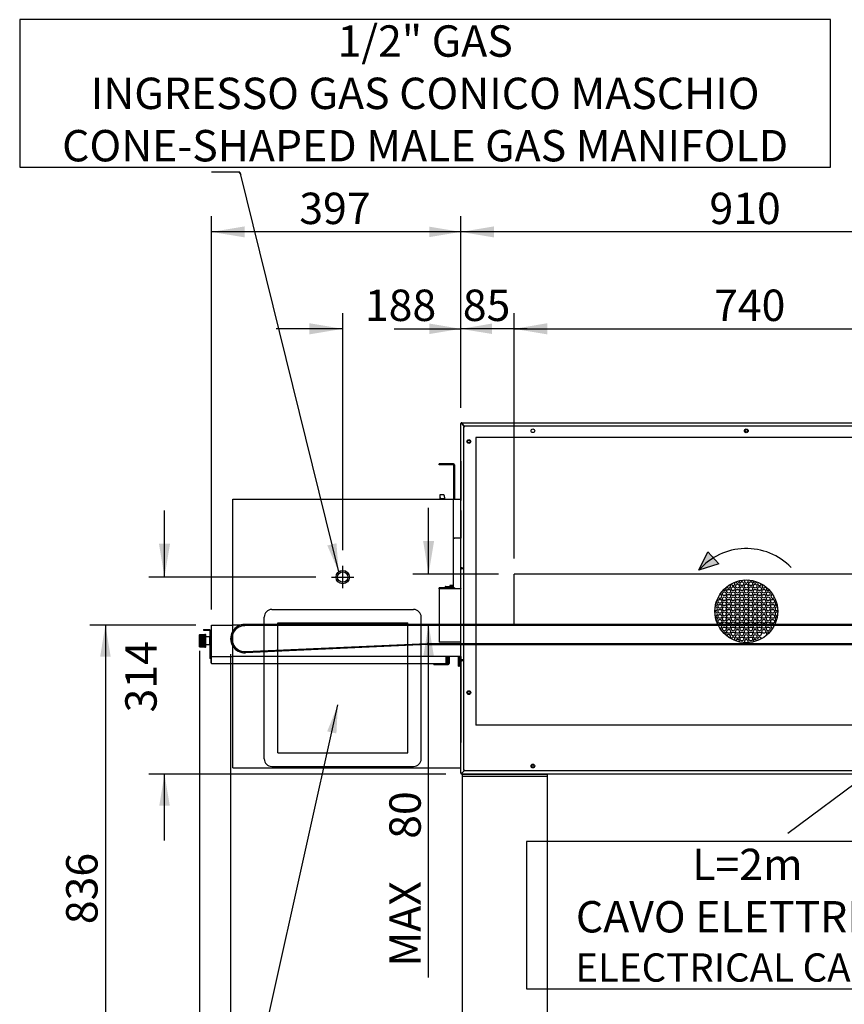
# Model space of a CAD drawing. Units: millimetres. Extents: x -4584 to 4455, y -2001 to 2584.
# Drawn here: x -2633 to -1319, y -1089 to 479 of the extents above; entities that cross this region are included whole.
import ezdxf
from ezdxf.enums import TextEntityAlignment as Align
from ezdxf.lldxf.tags import DXFTag

# ---------------------------------------------------------------- set-up
doc = ezdxf.new("R2010")
doc.units = ezdxf.units.MM
for name, color, linetype in [('08_LINEE_NASCOSTE', 7, 'Continuous'), ('50252760', 7, 'Continuous'), ('50252890', 7, 'Continuous'), ('50252900', 7, 'Continuous'), ('50253050', 7, 'Continuous'), ('50253990', 7, 'Continuous'), ('50254010', 7, 'Continuous'), ('50254530', 7, 'Continuous'), ('50254810', 7, 'Continuous'), ('50255330', 7, 'Continuous'), ('50255540', 7, 'Continuous'), ('50255550', 7, 'Continuous'), ('50642720', 7, 'Continuous'), ('72062920', 7, 'Continuous'), ('72500030', 7, 'Continuous'), ('72701760', 7, 'Continuous'), ('73600930', 7, 'Continuous'), ('73600940', 7, 'Continuous'), ('73801340', 7, 'Continuous')]:
    doc.layers.add(name, color=color, linetype=linetype)
doc.styles.add('SEACAD_Arial', font='arial.ttf')
tags = doc.linetypes.add('HIDDEN2', pattern=[4.7625, 3.175, -1.5875]).pattern_tags.tags
tags[6:7] = [DXFTag(74, 4), DXFTag(75, 0), DXFTag(340, '0'), DXFTag(46, 0.0), DXFTag(50, 0.0), DXFTag(44, 0.0), DXFTag(45, 0.0)]
tags[4:5] = [DXFTag(74, 4), DXFTag(75, 0), DXFTag(340, '0'), DXFTag(46, 0.0), DXFTag(50, 0.0), DXFTag(44, 0.0), DXFTag(45, 0.0)]
doc.dimstyles.new('ALE', dxfattribs={"dimtxt": 50, "dimasz": 52.941176, "dimexe": 25, "dimexo": 25, "dimgap": 5, "dimtad": 1, "dimdec": 0, "dimzin": 12, "dimdsep": 46, "dimtxsty": 'SEACAD_Arial', "dimblk1": '_SE_FILLED', "dimblk2": '_SE_FILLED', "dimsah": 1, "dimcen": 25, "dimadec": 0, "dimazin": 0, "dimtfac": 1, "dimtofl": 0, "dimtmove": 0, "dimatfit": 3, "dimfxl": 1, "dimtolj": 1, "dimtzin": 12, "dimarcsym": 0})
pattern_1 = [(0, (0, 0), (0, 0.3), [0.21818182, -0.08181818]), (90, (0, 0), (-0.3, 0), [0.21818182, -0.08181818])]

# ---------------------------------------------------------------- blocks, each defined once
blk = doc.blocks.new('SEANNOT_GROUP')
at = {"layer": '50252760', "linetype": 'Continuous'}
blk.add_hatch(color=7, dxfattribs=at).paths.add_polyline_path([(-2143, -358.5), (-2124.9, -400.4), (-2128.4, -354.9)])
at = {"layer": '50252760', "color": 7, "linetype": 'Continuous'}
blk.add_line((-2282.3, 236.4), (-2327.3, 236.4), dxfattribs=at)
blk.add_lwpolyline([(-2282.3, 236.4), (-2124.9, -400.4)], dxfattribs=at)
blk = doc.blocks.new('SEANNOT_GROUP1')
at = {"linetype": 'Continuous'}
blk.add_hatch(color=7, dxfattribs=at).paths.add_polyline_path([(-2128.5, -658), (-2126.1, -612.4), (-2143.2, -654.7)])
at = {"color": 7, "linetype": 'Continuous'}
blk.add_lwpolyline([(-2398.5, -1823.5), (-2394.7, -1817.9), (-2126.1, -612.4)], dxfattribs=at)
blk = doc.blocks.new('DMBLK642')
at = {"linetype": 'Continuous'}
for points in [[(-1877.5, 149.8), (-1930.4, 141), (-1877.5, 132.2)], [(-1070.4, 149.3), (-1070.4, 132.7), (-1020.4, 141)]]:
    blk.add_hatch(color=7, dxfattribs=at).paths.add_polyline_path(points)
at = {"color": 7, "linetype": 'Continuous'}
for p, q in [((-1930.4, -139.4), (-1930.4, 166)), ((-1020.4, -139.4), (-1020.4, 166)), ((-1020.4, 141), (-1930.4, 141))]:
    blk.add_line(p, q, dxfattribs=at)
at = {"color": 7, "linetype": 'Continuous', "style": 'SEACAD_Arial'}
blk.add_text('910', height=50, dxfattribs=at).set_placement((-1534.1, 203.5), align=Align.TOP_LEFT)
blk = doc.blocks.new('_SE_FILLED')
at = {"color": 0}
blk.add_line((0, 0), (-1, 0), dxfattribs=at)
blk.add_solid([(0, 0), (-1, -0.1665), (-1, 0.1665), (0, 0)], dxfattribs=at)
blk = doc.blocks.new('DMBLK643')
at = {"linetype": 'Continuous'}
for points in [[(-2274.5, 149.8), (-2327.4, 141), (-2274.5, 132.2)], [(-1980.4, 149.3), (-1980.4, 132.7), (-1930.4, 141)]]:
    blk.add_hatch(color=7, dxfattribs=at).paths.add_polyline_path(points)
at = {"color": 7, "linetype": 'Continuous'}
for p, q in [((-2327.4, -460.4), (-2327.4, 166)), ((-1930.4, -139.4), (-1930.4, 166)), ((-1930.4, 141), (-2327.4, 141))]:
    blk.add_line(p, q, dxfattribs=at)
at = {"color": 7, "linetype": 'Continuous', "style": 'SEACAD_Arial'}
blk.add_text('397', height=50, dxfattribs=at).set_placement((-2187.6, 203.5), align=Align.TOP_LEFT)
blk = doc.blocks.new('DMBLK644')
at = {"linetype": 'Continuous'}
for points in [[(-2504.9, -535.4), (-2488.2, -535.4), (-2496.6, -485.4)], [(-2505.4, -1267.9), (-2496.6, -1320.9), (-2487.7, -1267.9)]]:
    blk.add_hatch(color=7, dxfattribs=at).paths.add_polyline_path(points)
at = {"color": 7, "linetype": 'Continuous'}
for p, q in [((-2352.4, -485.4), (-2521.6, -485.4)), ((-2496.6, -485.4), (-2496.6, -1320.9)), ((-1939.9, -1320.9), (-2521.6, -1320.9))]:
    blk.add_line(p, q, dxfattribs=at)
at = {"color": 7, "linetype": 'Continuous', "style": 'SEACAD_Arial'}
blk.add_text('836', height=50, rotation=90, dxfattribs=at).set_placement((-2559.1, -961.8), align=Align.TOP_LEFT)
blk = doc.blocks.new('DMBLK645')
at = {"linetype": 'Continuous'}
for points in [[(-2296.9, -1742.9), (-2296.9, -1726.2), (-2346.9, -1734.5)], [(-625.8, -1743.4), (-572.8, -1734.5), (-625.8, -1725.7)]]:
    blk.add_hatch(color=7, dxfattribs=at).paths.add_polyline_path(points)
at = {"color": 7, "linetype": 'Continuous'}
for p, q in [((-2346.9, -526.6), (-2346.9, -1759.5)), ((-572.8, -620.1), (-572.8, -1759.5)), ((-2346.9, -1734.5), (-572.8, -1734.5))]:
    blk.add_line(p, q, dxfattribs=at)
at = {"color": 7, "linetype": 'Continuous', "style": 'SEACAD_Arial'}
for s, p in [('1770  (STAZIONAMENTO PRODOTTO +500)', (-2160.8, -1672)), ('          (PRODUCT STAND + 500)', (-2195.8, -1747))]:
    blk.add_text(s, height=50, dxfattribs=at).set_placement(p, align=Align.TOP_LEFT)
blk = doc.blocks.new('DMBLK661')
at = {"linetype": 'Continuous'}
for points in [[(-1980.4, -5), (-1980.4, -21.7), (-1930.4, -13.4)], [(-1792.5, -4.5), (-1845.4, -13.4), (-1792.5, -22.2)]]:
    blk.add_hatch(color=7, dxfattribs=at).paths.add_polyline_path(points)
at = {"color": 7, "linetype": 'Continuous'}
for p, q in [((-1930.4, -139.4), (-1930.4, 11.6)), ((-1845.4, -379.2), (-1845.4, 11.6)), ((-2036.3, -13.4), (-1930.4, -13.4)), ((-1845.4, -13.4), (-1739.6, -13.4))]:
    blk.add_line(p, q, dxfattribs=at)
at = {"color": 7, "linetype": 'Continuous', "style": 'SEACAD_Arial'}
blk.add_text('85', height=50, dxfattribs=at).set_placement((-1927.1, 49.1), align=Align.TOP_LEFT)
blk = doc.blocks.new('DMBLK662')
at = {"linetype": 'Continuous'}
for points in [[(-1795.4, -5), (-1845.4, -13.4), (-1795.4, -21.7)], [(-1158.4, -4.5), (-1158.4, -22.2), (-1105.4, -13.4)]]:
    blk.add_hatch(color=7, dxfattribs=at).paths.add_polyline_path(points)
at = {"color": 7, "linetype": 'Continuous'}
for p, q in [((-1845.4, -379.2), (-1845.4, 11.6)), ((-1105.4, -379.2), (-1105.4, 11.6)), ((-1845.4, -13.4), (-1105.4, -13.4))]:
    blk.add_line(p, q, dxfattribs=at)
at = {"color": 7, "linetype": 'Continuous', "style": 'SEACAD_Arial'}
blk.add_text('740', height=50, dxfattribs=at).set_placement((-1526.7, 49.1), align=Align.TOP_LEFT)
blk = doc.blocks.new('DMBLK666')
at = {"linetype": 'Continuous'}
for points in [[(-1990.4, -351.3), (-1981.6, -404.2), (-1972.8, -351.3)], [(-1989.9, -534.2), (-1973.2, -534.2), (-1981.6, -484.2)]]:
    blk.add_hatch(color=7, dxfattribs=at).paths.add_polyline_path(points)
at = {"color": 7, "linetype": 'Continuous'}
for p, q in [((-1981.6, -404.2), (-1981.6, -298.3)), ((-1870.4, -404.2), (-2006.6, -404.2)), ((-1981.6, -1046.8), (-1981.6, -484.2))]:
    blk.add_line(p, q, dxfattribs=at)
at = {"color": 7, "linetype": 'Continuous', "style": 'SEACAD_Arial'}
for s, p in [('80', (-2044.1, -825.8)), ('MAX ', (-2044.1, -1029.3))]:
    blk.add_text(s, height=50, rotation=90, dxfattribs=at).set_placement(p, align=Align.TOP_LEFT)
blk = doc.blocks.new('DMBLK669')
at = {"linetype": 'Continuous'}
for points in [[(-2247.1, -1595), (-2247.1, -1578.4), (-2297.1, -1586.7)], [(-694.9, -1595.5), (-641.9, -1586.7), (-694.9, -1577.9)]]:
    blk.add_hatch(color=7, dxfattribs=at).paths.add_polyline_path(points)
at = {"color": 7, "linetype": 'Continuous'}
for p, q in [((-2297.1, -531.9), (-2297.1, -1611.7)), ((-641.9, -533.9), (-641.9, -1611.7)), ((-2297.1, -1586.7), (-641.9, -1586.7))]:
    blk.add_line(p, q, dxfattribs=at)
at = {"color": 7, "linetype": 'Continuous', "style": 'SEACAD_Arial'}
blk.add_text('1655', height=50, dxfattribs=at).set_placement((-1547.8, -1524.2), align=Align.TOP_LEFT)
blk = doc.blocks.new('DMBLK682')
at = {"layer": '50252760', "linetype": 'Continuous'}
for points in [[(-2411.2, -355.9), (-2402.4, -408.9), (-2393.6, -355.9)], [(-2410.7, -772.9), (-2394, -772.9), (-2402.4, -722.9)]]:
    blk.add_hatch(color=7, dxfattribs=at).paths.add_polyline_path(points)
at = {"layer": '50252760', "color": 7, "linetype": 'Continuous'}
for p, q in [((-2402.4, -408.9), (-2402.4, -303)), ((-2161.3, -408.9), (-2427.4, -408.9)), ((-1953.9, -722.9), (-2427.4, -722.9)), ((-2402.4, -828.7), (-2402.4, -722.9))]:
    blk.add_line(p, q, dxfattribs=at)
at = {"layer": '50252760', "color": 7, "linetype": 'Continuous', "style": 'SEACAD_Arial'}
blk.add_text('314', height=50, rotation=90, dxfattribs=at).set_placement((-2464.9, -624.5), align=Align.TOP_LEFT)
blk = doc.blocks.new('DMBLK683')
at = {"layer": '50252760', "linetype": 'Continuous'}
for points in [[(-2171.4, -4.5), (-2171.4, -22.2), (-2118.4, -13.4)], [(-1880.4, -5), (-1930.4, -13.4), (-1880.4, -21.7)]]:
    blk.add_hatch(color=7, dxfattribs=at).paths.add_polyline_path(points)
at = {"layer": '50252760', "color": 7, "linetype": 'Continuous'}
for p, q in [((-2118.4, -366), (-2118.4, 11.6)), ((-1930.4, -114.4), (-1930.4, 11.6)), ((-2118.4, -13.4), (-2224.3, -13.4)), ((-1824.6, -13.4), (-1930.4, -13.4))]:
    blk.add_line(p, q, dxfattribs=at)
at = {"layer": '50252760', "color": 7, "linetype": 'Continuous', "style": 'SEACAD_Arial'}
blk.add_text('188', height=50, dxfattribs=at).set_placement((-2083.1, 49.1), align=Align.TOP_LEFT)

msp = doc.modelspace()

# ---------------------------------------------------------------- hatches: boundary and pattern name
at = {"layer": '50252760', "linetype": 'Continuous'}
h = msp.add_hatch(dxfattribs=at)
h.set_pattern_fill('ANGLE', scale=0.042949, style=0)
h.set_pattern_definition(pattern_1)
edge = h.paths.add_edge_path()
edge.add_line((-1528.1, -378.3), (-1536.9, -368.8))
edge.add_line((-1536.9, -368.8), (-1551, -397.8))
edge.add_arc((-1475.4, -463.4), 100, 121.7698, 139.0712, ccw=False)
h = msp.add_hatch(dxfattribs=at)
h.set_pattern_fill('ANGLE', scale=0.042949, style=0)
h.set_pattern_definition(pattern_1)
edge = h.paths.add_edge_path()
edge.add_arc((-1475.4, -463.4), 100, 121.7698, 139.0712)
edge.add_line((-1551, -397.8), (-1519.2, -387.9))
edge.add_line((-1519.2, -387.9), (-1528.1, -378.3))

# ---------------------------------------------------------------- linework, layer by layer
at = {"color": 7, "linetype": 'Continuous'}
msp.add_line((-1096.8, -585.6), (-1409.1, -817.2), dxfattribs=at)
for points in [[(-2633.1, 479.1), (-2633.1, 244.3), (-1341, 244.3), (-1341, 479.1), (-2633.1, 479.1)], [(-1825.6, -830.1), (-1825.6, -1064.9), (-1121.6, -1064.9), (-1121.6, -830.1), (-1825.6, -830.1)]]:
    msp.add_lwpolyline(points, dxfattribs=at)
msp.add_circle((-1475.4, -463.4), 50, dxfattribs=at)
msp.add_arc((-1475.4, -463.4), 100, 44.2551, 139.0712, dxfattribs=at)
at = {"layer": '08_LINEE_NASCOSTE', "color": 7, "linetype": 'HIDDEN2'}
for p, q in [((-1941.9, -425.8), (-1941.9, -284.9)), ((-1941.9, -346.8), (-1941.9, -346.9)), ((-1940.4, -346.8), (-1941.9, -346.8)), ((-1941.9, -346.9), (-1940.4, -346.9)), ((-1940.4, -346.8), (-1940.4, -346.9)), ((-1930.4, -346.9), (-1940.4, -346.9)), ((-1105.4, -404.2), (-1845.4, -404.2)), ((-1845.4, -484.4), (-1845.4, -404.2)), ((-1948, -422.3), (-1948, -424.1)), ((-1941.9, -422.3), (-1948, -422.3)), ((-1942, -425.9), (-1964.9, -425.9)), ((-1964.9, -427.4), (-1964.9, -425.9)), ((-1964.9, -427.4), (-1964.9, -428.9)), ((-1930.4, -427.4), (-1964.9, -427.4)), ((-1964.9, -428.9), (-1964.9, -512.4)), ((-1955, -424.1), (-1955, -425.9)), ((-1954.8, -424.1), (-1955, -424.1)), ((-1954.8, -424.1), (-1952.4, -424.1)), ((-1952.4, -424.1), (-1952.4, -425.9)), ((-1952.4, -424.1), (-1941.9, -424.1)), ((-1940.4, -425.8), (-1941.9, -425.8)), ((-1941.9, -425.8), (-1941.9, -425.8)), ((-1940.4, -425.8), (-1941.9, -425.8)), ((-1940.3, -426.8), (-1940.8, -426.8)), ((-1940.3, -426.6), (-1940.6, -426.6)), ((-1940.4, -425.8), (-1940.3, -425.8)), ((-1940.4, -425.8), (-1940.4, -425.8)), ((-1940.3, -425.8), (-1940.3, -427.3)), ((-1940.3, -427.3), (-1930.4, -427.3)), ((-1938.2, -427.4), (-1938.2, -427.3)), ((-1935.1, -427.4), (-1935.1, -427.3)), ((-1930.5, -427.3), (-1930.5, -427.4)), ((-1964.9, -485.4), (-2293.4, -485.4)), ((-1964.9, -484.2), (-2274.4, -484.2)), ((-666.4, -486.2), (-2274.4, -486.2)), ((-666.4, -484.4), (-2274.3, -484.4)), ((-2273.5, -527.5), (-1983.8, -514.6)), ((-1983.6, -516.4), (-2273.4, -529.3)), ((-1983.3, -514.6), (-975.7, -514.6)), ((-1983.3, -516.4), (-975.7, -516.4)), ((-1930.4, -535.4), (-2293.4, -535.4)), ((-2293.4, -546.4), (-1953.5, -546.4)), ((-1973.4, -547.9), (-1973.4, -546.4)), ((-1973.4, -547.9), (-1950.5, -547.9)), ((-1953.5, -546.4), (-1953.4, -546.4)), ((-1953.4, -545.5), (-1953.4, -535.4)), ((-1953.4, -546.4), (-1953.4, -545.5)), ((-1950.5, -546.4), (-1953.4, -546.4)), ((-1952.6, -535.4), (-1952.6, -545.5)), ((-1950.5, -547.9), (-1950.4, -547.9)), ((-1950.4, -535.4), (-1950.4, -546.3)), ((-1950.4, -546.3), (-1950.4, -547.9)), ((-1948.9, -535.4), (-1948.9, -546.3)), ((-1933.9, -550.9), (-1933.9, -535.4)), ((-1932.4, -550.9), (-1932.4, -535.4)), ((-1930.4, -540.9), (-1930.4, -539.3)), ((-1928.9, -540.9), (-1930.4, -540.9)), ((-1930.4, -542.4), (-1930.4, -540.9)), ((-1930.4, -542.4), (-1928.9, -542.4)), ((-1930.4, -542.4), (-1930.4, -542.4)), ((-1928.9, -542.4), (-1930.4, -542.4)), ((-1925.2, -540.9), (-1928.9, -540.9)), ((-1925.2, -542.4), (-1928.9, -542.4)), ((-1928.9, -542.4), (-1928.9, -542.4)), ((-1925.2, -542.4), (-1928.9, -542.4)), ((-1926.5, -542.4), (-1926.5, -542.4)), ((-1933.9, -550.9), (-1932.4, -550.9))]:
    msp.add_line(p, q, dxfattribs=at)
for centre, radius, start, end in [((-1942, -425.8), 1.51, 270, 0), ((-1942, -425.8), 0.01, 270, 0), ((-2274.4, -506.9), 22.6, 90, 272.55), ((-2274.4, -506.9), 22.4, 90, 270.1853), ((-2274.4, -506.9), 20.6, 90, 272.55), ((-1953.5, -545.5), 0.81, 270, 0), ((-1950.5, -546.3), 0.01, 270, 0), ((-1950.5, -546.3), 1.51, 270.3794, 0), ((-1928.9, -542.4), 1.51, 90, 180), ((-1928.9, -542.4), 0.01, 90, 180)]:
    msp.add_arc(centre, radius, start, end, dxfattribs=at)
at = {"layer": '50252760', "color": 7, "linetype": 'Continuous'}
for p, q in [((-2284.1, 236.4), (-2281, 232.7)), ((-1928.9, -162.9), (-1928.9, -163.3)), ((-1906.4, -186.4), (-1906.4, -645)), ((-1044.4, -186.4), (-1906.4, -186.4)), ((-1551, -397.8), (-1536.9, -368.8)), ((-1536.9, -368.8), (-1519.2, -387.9)), ((-1519.2, -387.9), (-1551, -397.8)), ((-2327.4, -485.4), (-2293.4, -485.4)), ((-2327.4, -535.4), (-2293.4, -535.4)), ((-2327.4, -546.4), (-2293.4, -546.4)), ((-1044.4, -645), (-1906.4, -645))]:
    msp.add_line(p, q, dxfattribs=at)
at = {"layer": '50252760', "color": 7, "linetype": 'Continuous', "const_width": 0.00035}
for points in [[(-1528.1, -378.3), (-1536.9, -368.8), (-1551, -397.8, -0.075636), (-1528.1, -378.3, -0.075636)], [(-1528.1, -378.3, 0.075636), (-1551, -397.8), (-1519.2, -387.9), (-1528.1, -378.3)]]:
    msp.add_lwpolyline(points, format="xyb", close=True, dxfattribs=at)
at = {"layer": '50252760', "color": 7, "linetype": 'Continuous'}
for radius in [10.7, 8.3]:
    msp.add_circle((-2118.4, -408.9), radius, dxfattribs=at)
at = {"layer": '50252890', "color": 7, "linetype": 'Continuous'}
for p, q in [((-1930.4, -394.3), (-1930.4, -164.4)), ((-1930.4, -164.4), (-1930, -164.4)), ((-1930.4, -164.4), (-1930.4, -164.4)), ((-1928.9, -164.4), (-1930, -164.4)), ((-1928.9, -162.9), (-1022, -162.9)), ((-1928.9, -163.3), (-1928.9, -162.9)), ((-1928.9, -162.9), (-1928.9, -162.9)), ((-1928.9, -164.4), (-1928.9, -163.3)), ((-1928.9, -164.4), (-1925, -168.2)), ((-1925, -168.3), (-1928.9, -164.4)), ((-2293.4, -284.9), (-1930.4, -284.9)), ((-2293.4, -712.5), (-2293.4, -284.9)), ((-2118.4, -426.7), (-2118.4, -391)), ((-1928.9, -394.3), (-1930.4, -394.3)), ((-1928.9, -394.3), (-1930.4, -394.3)), ((-1930.4, -394.3), (-1930.4, -394.3)), ((-1928.9, -394.3), (-1928.9, -394.3)), ((-1928.9, -394.3), (-1925.2, -394.3)), ((-1928.9, -394.4), (-1925.2, -394.4)), ((-2136.3, -408.9), (-2100.6, -408.9)), ((-2231.4, -460.5), (-2005.4, -460.5)), ((-2243.4, -698.5), (-2243.4, -472.5)), ((-2221.9, -689), (-2221.9, -482)), ((-2221.9, -482), (-2014.9, -482)), ((-2014.9, -689), (-2014.9, -482)), ((-1993.4, -698.5), (-1993.4, -472.5)), ((-2221.9, -689), (-2014.9, -689)), ((-2293.4, -712.5), (-1930.4, -712.5)), ((-2231.4, -710.5), (-2005.4, -710.5))]:
    msp.add_line(p, q, dxfattribs=at)
for centre in [(-1475.4, -175.9), (-1917.5, -192.9)]:
    msp.add_circle(centre, 2, dxfattribs=at)
for centre, radius, start, end in [((-1928.9, -164.4), 1.51, 90, 180), ((-1926.2, 216.1), 380.4, 269.4349, 269.5957), ((-2309.3, -167), 380.4, 0.4043, 0.5651), ((-1929, -164.4), 0.0718, 47.3584, 56.528), ((-1928.9, -164.3), 0.0718, 213.472, 222.6416), ((-1928.9, -164.4), 0.01, 90, 180), ((-1928.9, -394.3), 1.51, 180, 270), ((-1928.9, -394.3), 0.01, 180, 270), ((-2231.4, -472.5), 12, 90, 180), ((-2005.4, -472.5), 12, 0, 90), ((-2231.4, -698.5), 12, 180, 270), ((-2005.4, -698.5), 12, 270, 0)]:
    msp.add_arc(centre, radius, start, end, dxfattribs=at)
at = {"layer": '50252900', "color": 7, "linetype": 'Continuous'}
for p, q in [((-1930.4, -721.3), (-1930.4, -542.4)), ((-1930, -721.3), (-1930.4, -721.3)), ((-1930.4, -721.3), (-1930.4, -721.3)), ((-1928.9, -721.3), (-1930, -721.3)), ((-1928.9, -721.3), (-1925, -717.4)), ((-1925, -717.5), (-1928.9, -721.3)), ((-1928.9, -721.3), (-1928.9, -722.4)), ((-1022, -722.9), (-1928.9, -722.9))]:
    msp.add_line(p, q, dxfattribs=at)
for centre in [(-1917.5, -592.9), (-1815.4, -709.9)]:
    msp.add_circle(centre, 2, dxfattribs=at)
for centre, radius, start, end in [((-1928.9, -721.3), 1.51, 180, 270), ((-1926.2, -1101.8), 380.4, 90.4043, 90.5651), ((-1928.9, -721.4), 0.0718, 137.3584, 146.528), ((-2309.3, -718.7), 380.4, 359.4349, 359.5957), ((-1928.9, -721.3), 0.01, 180, 270)]:
    msp.add_arc(centre, radius, start, end, dxfattribs=at)
at = {"layer": '50253050', "color": 7, "linetype": 'Continuous'}
for p, q in [((-1930.4, -397.4), (-1930.4, -395.9)), ((-1928.9, -395.9), (-1930.4, -395.9)), ((-1930.4, -539.3), (-1930.4, -397.4)), ((-1925.2, -395.9), (-1928.9, -395.9))]:
    msp.add_line(p, q, dxfattribs=at)
at = {"layer": '50253990', "color": 7, "linetype": 'Continuous'}
for p, q in [((-2328.2, -545.5), (-2328.2, -493.4)), ((-2327.4, -545.5), (-2327.4, -535.4)), ((-2327.4, -546.4), (-2327.4, -545.5)), ((-2327.4, -546.4), (-2327.4, -546.4))]:
    msp.add_line(p, q, dxfattribs=at)
for centre, start, end in [((-2327.4, -493.4), 90, 180), ((-2327.4, -545.5), 180, 270)]:
    msp.add_arc(centre, 0.81, start, end, dxfattribs=at)
at = {"layer": '50254010', "color": 7, "linetype": 'Continuous'}
for p, q in [((-2340.4, -492.6), (-2330.5, -492.6)), ((-2340.4, -492.6), (-2340.4, -493.4)), ((-2340.4, -493.4), (-2330.5, -493.4)), ((-2330.5, -493.4), (-2330.5, -492.6)), ((-2330.4, -493.4), (-2329.6, -493.4)), ((-2330.4, -493.4), (-2330.4, -499.4)), ((-2330.4, -499.4), (-2330.4, -522.4)), ((-2329.6, -499.4), (-2330.4, -499.4)), ((-2329.6, -493.4), (-2329.6, -499.4)), ((-2329.6, -499.4), (-2329.6, -522.4)), ((-2330.4, -522.4), (-2330.4, -538.4)), ((-2329.6, -522.4), (-2330.4, -522.4)), ((-2329.6, -522.4), (-2329.6, -538.4)), ((-2329.6, -538.4), (-2330.4, -538.4))]:
    msp.add_line(p, q, dxfattribs=at)
for radius, start, end in [(0.81, 0, 90), (0.0103, 1.7389, 88.2611)]:
    msp.add_arc((-2330.5, -493.4), radius, start, end, dxfattribs=at)
at = {"layer": '50254530', "color": 7, "linetype": 'Continuous'}
msp.add_line((-1928.4, -720.8), (-1928.4, -720.9), dxfattribs=at)
at = {"layer": '50254810', "color": 7, "linetype": 'Continuous'}
for p, q in [((-1930.5, -224.2), (-1930.5, -286.9)), ((-1930.5, -224.2), (-1930.5, -224.2)), ((-1930.5, -224.2), (-1930.4, -224.2)), ((-1930.5, -302.9), (-1930.5, -346.9)), ((-1930.5, -535.4), (-1930.5, -672.5)), ((-1930.5, -672.5), (-1930.5, -672.5)), ((-1930.5, -672.5), (-1930.4, -672.5))]:
    msp.add_line(p, q, dxfattribs=at)
at = {"layer": '50255330', "color": 7, "linetype": 'Continuous'}
for p, q in [((-1942, -228.4), (-1964.9, -228.4)), ((-1964.9, -229.9), (-1964.9, -228.4)), ((-1942, -229.9), (-1964.9, -229.9)), ((-1942, -229.9), (-1942, -228.4)), ((-1941.9, -229.9), (-1941.9, -284.9)), ((-1940.4, -229.9), (-1940.4, -284.9)), ((-1930.4, -395.9), (-1930.4, -394.3))]:
    msp.add_line(p, q, dxfattribs=at)
for radius in [1.51, 0.01]:
    msp.add_arc((-1942, -229.9), radius, 0, 90, dxfattribs=at)
at = {"layer": '50255540', "color": 7, "linetype": 'Continuous'}
msp.add_line((-1930.4, -512.4), (-1964.9, -512.4), dxfattribs=at)
at = {"layer": '50255550', "color": 7, "linetype": 'Continuous'}
for p, q in [((-1925.2, -169.5), (-1924.4, -169.5)), ((-1925.2, -716.3), (-1925.2, -169.5)), ((-1925, -168.1), (-1924.4, -168.1)), ((-1925, -168.1), (-1925, -168.9)), ((-1925, -168.9), (-1924.4, -168.9)), ((-1925, -169.3), (-1925, -168.9)), ((-1924.4, -169.3), (-1925, -169.3)), ((-1924.4, -168.9), (-1924.4, -168.1)), ((-1924.4, -168.1), (-1026.4, -168.1)), ((-1924.4, -169.4), (-1924.4, -168.9)), ((-1924.4, -169.4), (-1924.4, -169.4)), ((-1924.4, -169.5), (-1924.4, -169.4)), ((-1924.4, -716.3), (-1925.2, -716.3)), ((-1925, -716.4), (-1924.4, -716.4)), ((-1925, -716.9), (-1925, -716.4)), ((-1924.4, -716.9), (-1925, -716.9)), ((-1925, -717.7), (-1925, -716.9)), ((-1924.4, -717.7), (-1925, -717.7)), ((-1924.4, -716.8), (-1924.4, -716.3)), ((-1924.4, -716.3), (-1924.4, -716.3)), ((-1924.4, -716.3), (-1924.4, -716.3)), ((-1924.4, -717.7), (-1924.4, -716.8)), ((-1026.4, -717.7), (-1924.4, -717.7))]:
    msp.add_line(p, q, dxfattribs=at)
for centre in [(-1815.4, -175.8), (-1475.4, -175.9), (-1917.5, -192.9), (-1489.4, -423.4), (-1482.4, -419.4), (-1475.4, -423.4), (-1468.4, -419.4), (-1461.4, -423.4), (-1510.4, -435.4), (-1503.4, -431.4), (-1503.4, -439.4), (-1496.4, -427.4), (-1496.4, -435.4), (-1489.4, -431.4), (-1489.4, -439.4), (-1482.4, -427.4), (-1482.4, -435.4), (-1475.4, -431.4), (-1475.4, -439.4), (-1468.4, -427.4), (-1468.4, -435.4), (-1461.4, -431.4), (-1461.4, -439.4), (-1454.4, -427.4), (-1454.4, -435.4), (-1447.4, -431.4), (-1447.4, -439.4), (-1440.4, -435.4), (-1517.4, -447.4), (-1517.4, -455.4), (-1510.4, -443.4), (-1510.4, -451.4), (-1503.4, -447.4), (-1503.4, -455.4), (-1496.4, -443.4), (-1496.4, -451.4), (-1489.4, -447.4), (-1489.4, -455.4), (-1482.4, -443.4), (-1482.4, -451.4), (-1475.4, -447.4), (-1475.4, -455.4), (-1468.4, -443.4), (-1468.4, -451.4), (-1461.4, -447.4), (-1461.4, -455.4), (-1454.4, -443.4), (-1454.4, -451.4), (-1447.4, -447.4), (-1447.4, -455.4), (-1440.4, -443.4), (-1440.4, -451.4), (-1433.4, -447.4), (-1433.4, -455.4), (-1517.4, -463.4), (-1517.4, -471.4), (-1510.4, -459.4), (-1510.4, -467.4), (-1503.4, -463.4), (-1503.4, -471.4), (-1496.4, -459.4), (-1496.4, -467.4), (-1489.4, -463.4), (-1489.4, -471.4), (-1482.4, -459.4), (-1482.4, -467.4), (-1475.4, -463.4), (-1475.4, -471.4), (-1468.4, -459.4), (-1468.4, -467.4), (-1461.4, -463.4), (-1461.4, -471.4), (-1454.4, -459.4), (-1454.4, -467.4), (-1447.4, -463.4), (-1447.4, -471.4), (-1440.4, -459.4), (-1440.4, -467.4), (-1433.4, -463.4), (-1433.4, -471.4), (-1517.4, -479.4), (-1510.4, -475.4), (-1510.4, -483.4), (-1503.4, -479.4), (-1503.4, -487.4), (-1496.4, -475.4), (-1496.4, -483.4), (-1489.4, -479.4), (-1489.4, -487.4), (-1482.4, -475.4), (-1482.4, -483.4), (-1475.4, -479.4), (-1475.4, -487.4), (-1468.4, -475.4), (-1468.4, -483.4), (-1461.4, -479.4), (-1461.4, -487.4), (-1454.4, -475.4), (-1454.4, -483.4), (-1447.4, -479.4), (-1447.4, -487.4), (-1440.4, -475.4), (-1440.4, -483.4), (-1433.4, -479.4), (-1510.4, -491.4), (-1503.4, -495.4), (-1496.4, -491.4), (-1496.4, -499.4), (-1489.4, -495.4), (-1489.4, -503.4), (-1482.4, -491.4), (-1482.4, -499.4), (-1475.4, -495.4), (-1475.4, -503.4), (-1468.4, -491.4), (-1468.4, -499.4), (-1461.4, -495.4), (-1461.4, -503.4), (-1454.4, -491.4), (-1454.4, -499.4), (-1447.4, -495.4), (-1440.4, -491.4), (-1482.4, -507.4), (-1468.4, -507.4), (-1917.5, -592.9), (-1815.4, -709.9)]:
    msp.add_circle(centre, 3, dxfattribs=at)
for centre, start, end in [((-1503.4, -423.4), 193.5696, 56.4144), ((-1496.4, -419.4), 182.5776, 48.4502), ((-1489.4, -415.4), 197.9793, 14.5411), ((-1482.4, -411.4), 243.996, 311.3376), ((-1475.4, -415.4), 139.5107, 40.4893), ((-1468.4, -411.4), 228.6624, 296.004), ((-1461.4, -415.4), 165.4589, 342.0207), ((-1454.4, -419.4), 131.5498, 357.4224), ((-1447.4, -423.4), 123.5856, 346.4304), ((-1517.4, -439.4), 208.9056, 91.6046), ((-1510.4, -427.4), 229.9082, 38.4779), ((-1440.4, -427.4), 141.5221, 310.0918), ((-1433.4, -439.4), 88.3954, 331.0944), ((-1433.4, -431.4), 196.9354, 237.6725), ((-1524.4, -451.4), 266.5159, 65.9625), ((-1426.4, -443.4), 189.6871, 214.7199), ((-1426.4, -451.4), 114.0375, 273.4841), ((-1524.4, -459.4), 250.8044, 99.8619), ((-1524.4, -467.4), 260.1381, 109.1956), ((-1426.4, -459.4), 80.1381, 289.1956), ((-1426.4, -467.4), 70.8044, 279.8619), ((-1524.4, -475.4), 294.0375, 93.4841), ((-1524.4, -483.4), 9.6871, 34.7199), ((-1517.4, -487.4), 268.3954, 151.0944), ((-1433.4, -487.4), 28.9056, 271.6046), ((-1426.4, -475.4), 86.5159, 245.9625), ((-1426.4, -483.4), 145.2801, 170.3129), ((-1510.4, -499.4), 321.5221, 130.0918), ((-1503.4, -503.4), 303.5856, 166.4304), ((-1440.4, -499.4), 49.9082, 218.4779), ((-1496.4, -507.4), 311.5498, 177.4224), ((-1489.4, -511.4), 345.4589, 162.0207), ((-1475.4, -511.4), 319.5107, 220.4893), ((-1461.4, -511.4), 17.9793, 194.5411), ((-1454.4, -507.4), 2.5776, 228.4502)]:
    msp.add_arc(centre, 3, start, end, dxfattribs=at)
at = {"layer": '50642720', "color": 7, "linetype": 'Continuous'}
msp.add_line((-1926.5, -394.3), (-1926.5, -394.4), dxfattribs=at)
at = {"layer": '72062920', "color": 7, "linetype": 'Continuous'}
msp.add_line((-2327.4, -535.4), (-2327.4, -485.4), dxfattribs=at)
at = {"layer": '72500030', "color": 7, "linetype": 'Continuous'}
for p, q in [((-2329.4, -515.3), (-2329.4, -505.3)), ((-2328.2, -505.3), (-2329.4, -505.3)), ((-2329.4, -515.3), (-2328.2, -515.3))]:
    msp.add_line(p, q, dxfattribs=at)
at = {"layer": '72701760', "color": 7, "linetype": 'HIDDEN2'}
msp.add_line((-2274.4, -484.4), (-2274.4, -484.4), dxfattribs=at)
for centre, radius, start, end in [((-2274.4, -506.9), 22.4, 89.8181, 90.1819), ((-1983.3, -526.6), 12, 90, 92.55), ((-1983.3, -522.4), 6, 90.3033, 92.55), ((-1983.3, -526.6), 10.2, 90, 90.2326), ((-2274.4, -506.9), 22.4, 269.9647, 272.55)]:
    msp.add_arc(centre, radius, start, end, dxfattribs=at)
at = {"layer": '73600930', "color": 7, "linetype": 'Continuous'}
for p, q in [((-1963.9, -278.9), (-1963.9, -279.2)), ((-1957, -278.1), (-1963.6, -278.1)), ((-1955.1, -284.9), (-1956.8, -278.6)), ((-1963.9, -284.3), (-1963.9, -284.9)), ((-1956.4, -284.1), (-1963.6, -284.1))]:
    msp.add_line(p, q, dxfattribs=at)
for centre, radius, start, end in [((-1962.2, -279.1), 1.73, 144.9549, 191.4963), ((-1962.9, -278.9), 1, 136.9072, 180), ((-1874.9, -261.6), 90.7, 191.3734, 192.8977), ((-1987.8, -289.6), 25.6, 10.647, 17.602), ((-1958.3, -279.1), 1.55, 10.1478, 36.4471), ((-1863.1, -260.6), 95.5, 190.9976, 192.8699), ((-1949.2, -279.1), 8.67, 216.9863, 221.6568)]:
    msp.add_arc(centre, radius, start, end, dxfattribs=at)
for points, knots in [([(-1963.7, -284.1), (-1963.7, -284.1), (-1963.7, -284.1), (-1963.8, -284.2), (-1963.8, -284.2), (-1963.9, -284.3)], [0, 0, 0, 0, 0.485523, 0.485523, 1, 1, 1, 1]), ([(-1963.9, -284.3), (-1963.9, -284.4), (-1963.9, -284.5), (-1963.9, -284.7), (-1963.9, -284.8), (-1963.8, -284.9)], [0, 0, 0, 0, 0.673516, 0.673516, 1, 1, 1, 1]), ([(-1956.8, -284.7), (-1956.7, -284.6), (-1956.7, -284.4), (-1956.6, -284.2), (-1956.6, -284.2), (-1956.5, -284.1), (-1956.4, -284.1), (-1956.4, -284.1)], [0, 0, 0, 0, 0.392111, 0.392111, 0.784223, 0.784223, 1, 1, 1, 1])]:
    msp.add_open_spline(points, degree=3, knots=knots, dxfattribs=at)
msp.add_open_spline([(-1956.2, -284.2), (-1956.2, -284.3), (-1956.1, -284.3), (-1956.1, -284.3)], degree=3, dxfattribs=at)
at = {"layer": '73600940', "color": 7, "linetype": 'Continuous'}
for p, q in [((-2346.4, -501.2), (-2346.4, -500.9)), ((-2346.4, -501.5), (-2346.4, -501.2)), ((-2346.4, -502.4), (-2346.4, -501.5)), ((-2345.9, -500.4), (-2338.4, -500.4)), ((-2345.9, -500.4), (-2345.9, -500.6)), ((-2345.9, -500.6), (-2338.4, -500.6)), ((-2345.9, -501.1), (-2345.9, -501.8)), ((-2345.9, -501.1), (-2338.4, -501.1)), ((-2345.9, -501.8), (-2338.4, -501.8)), ((-2336.9, -500.3), (-2338.4, -500.3)), ((-2338.4, -500.4), (-2338.4, -500.3)), ((-2338.4, -500.6), (-2338.4, -501.1)), ((-2338.4, -501.8), (-2338.4, -502.7)), ((-2336.4, -500.8), (-2336.9, -500.3)), ((-2336.9, -500.3), (-2336.9, -520.3)), ((-2336.4, -519.8), (-2336.4, -500.8)), ((-2346.4, -503), (-2346.4, -502.4)), ((-2346.4, -504.3), (-2346.4, -503)), ((-2346.4, -505.2), (-2346.4, -504.3)), ((-2346.4, -506.9), (-2346.4, -505.2)), ((-2346.4, -507.9), (-2346.4, -506.9)), ((-2346.4, -509.8), (-2346.4, -507.9)), ((-2346.4, -510.9), (-2346.4, -509.8)), ((-2346.4, -512.8), (-2346.4, -510.9)), ((-2346.4, -513.8), (-2346.4, -512.8)), ((-2346.4, -515.5), (-2346.4, -513.8)), ((-2346.4, -516.4), (-2346.4, -515.5)), ((-2346.4, -517.7), (-2346.4, -516.4)), ((-2345.9, -502.7), (-2345.9, -503.9)), ((-2345.9, -502.7), (-2338.4, -502.7)), ((-2338.4, -503.9), (-2345.9, -503.9)), ((-2345.9, -505.1), (-2338.4, -505.1)), ((-2345.9, -505.1), (-2345.9, -506.6)), ((-2338.4, -506.6), (-2345.9, -506.6)), ((-2345.9, -508), (-2338.4, -508)), ((-2345.9, -508), (-2345.9, -509.6)), ((-2338.4, -509.6), (-2345.9, -509.6)), ((-2345.9, -511.1), (-2338.4, -511.1)), ((-2345.9, -511.1), (-2345.9, -512.7)), ((-2338.4, -512.7), (-2345.9, -512.7)), ((-2345.9, -514.1), (-2338.4, -514.1)), ((-2345.9, -514.1), (-2345.9, -515.6)), ((-2338.4, -515.6), (-2345.9, -515.6)), ((-2345.9, -516.8), (-2338.4, -516.8)), ((-2345.9, -516.8), (-2345.9, -518)), ((-2338.4, -503.9), (-2338.4, -505.1)), ((-2338.4, -506.6), (-2338.4, -508)), ((-2338.4, -509.6), (-2338.4, -511.1)), ((-2338.4, -512.7), (-2338.4, -514.1)), ((-2338.4, -515.6), (-2338.4, -516.8)), ((-2330.9, -504.3), (-2336.4, -504.3)), ((-2336.4, -516.3), (-2330.9, -516.3)), ((-2330.4, -504.8), (-2330.9, -504.3)), ((-2330.9, -504.3), (-2330.9, -516.3)), ((-2330.9, -516.3), (-2330.4, -515.8)), ((-2329.4, -507.8), (-2329.6, -507.8)), ((-2329.6, -512.8), (-2329.4, -512.8)), ((-2346.4, -518.3), (-2346.4, -517.7)), ((-2346.4, -519.2), (-2346.4, -518.3)), ((-2346.4, -519.5), (-2346.4, -519.2)), ((-2346.4, -519.8), (-2346.4, -519.5)), ((-2338.4, -518), (-2345.9, -518)), ((-2345.9, -518.9), (-2338.4, -518.9)), ((-2345.9, -518.9), (-2345.9, -519.6)), ((-2338.4, -519.6), (-2345.9, -519.6)), ((-2345.9, -520.1), (-2338.4, -520.1)), ((-2345.9, -520.1), (-2345.9, -520.3)), ((-2338.4, -520.3), (-2345.9, -520.3)), ((-2338.4, -518), (-2338.4, -518.9)), ((-2338.4, -519.6), (-2338.4, -520.1)), ((-2338.4, -520.3), (-2336.9, -520.3)), ((-2338.4, -520.3), (-2338.4, -520.3)), ((-2336.9, -520.3), (-2336.4, -519.8))]:
    msp.add_line(p, q, dxfattribs=at)
for centre, radius, start, end in [((-2365.2, -481.1), 27.2, 313.5401, 315.0094), ((-2340.7, -506.1), 7.52, 133.7349, 139.2702), ((-2348.4, -498.6), 3.5, 303.4405, 313.927), ((-2343.8, -504.4), 3.38, 129.7481, 141.9224), ((-2346.9, -501.6), 1.43, 287.2378, 310.2072), ((-2344.9, -505.5), 1.96, 122.222, 142.0379), ((-2345.5, -507.7), 1.2, 109.9649, 139.317), ((-2346.1, -507.3), 0.665, 242.782, 287.1228), ((-2345.9, -510.4), 0.798, 92.4828, 132.072), ((-2345.9, -510.3), 0.798, 227.9292, 267.5161), ((-2346.1, -513.4), 0.665, 72.8869, 117.2083), ((-2345.5, -513), 1.2, 220.6862, 250.0319), ((-2346.4, -516.3), 0.809, 57.8761, 94.9524), ((-2344.9, -515.2), 1.96, 217.9632, 237.7769), ((-2346.9, -519.1), 1.43, 49.8057, 72.7493), ((-2343.8, -516.3), 3.38, 218.0767, 230.2529), ((-2348.4, -522.1), 3.51, 46.0777, 56.5548), ((-2340.7, -514.6), 7.52, 220.7283, 226.2666), ((-2365.2, -539.6), 27.2, 44.9906, 46.4598)]:
    msp.add_arc(centre, radius, start, end, dxfattribs=at)
at = {"layer": '73801340', "color": 7, "linetype": 'Continuous'}
for p, q in [((-1927.4, -1184.9), (-1927.4, -722.9)), ((-1927.4, -722.9), (-1792.4, -722.9)), ((-1927.4, -725.9), (-1792.4, -725.9)), ((-1792.4, -1184.9), (-1792.4, -722.9))]:
    msp.add_line(p, q, dxfattribs=at)

# ---------------------------------------------------------------- block references
msp.add_blockref('SEANNOT_GROUP1', (0, 0))
at = {"layer": '50252760'}
msp.add_blockref('SEANNOT_GROUP', (0, 0), dxfattribs=at)

# ---------------------------------------------------------------- texts
at = {"char_height": 50, "attachment_point": 5}
for s, insert, width in [('{\\fArial|b0||i0||c0|p34;\\C7;\\H50.;\\W1.;1/2" GAS\\P}{\\fArial|b0||i0||c0|p34;\\C7;\\H50.;\\W1.;INGRESSO GAS CONICO MASCHIO\\P}{\\fArial|b0||i0||c0|p34;\\C7;\\H50.;\\W1.;CONE-SHAPED MALE GAS MANIFOLD}', (-1987.1, 361.7), 1292.135), ('{\\fArial|b0||i0||c0|p34;\\C7;\\H50.;\\W1.;L=2m\\P}{\\fArial|b0||i0||c0|p34;\\C7;\\H50.;\\W1.;CAVO ELETTRICO \\P}{\\fArial|b0||i0||c0|p34;\\C7;\\H45.;\\W1.;ELECTRICAL CABLE}', (-1473.6, -947.5), 704.041)]:
    msp.add_mtext(s, dxfattribs=dict(at, insert=insert, width=width))

# ---------------------------------------------------------------- dimensions: what is measured, and where the dimension line sits
at = {"color": 7, "linetype": 'Continuous'}
for base, p1, p2, text, picture, middle in [((-2327.4, 141), (-1930.4, -164.4), (-2327.4, -485.4), '\\A1;<>', 'DMBLK643', (-2128.9, 141)), ((-1930.4, 141), (-1020.4, -164.4), (-1930.4, -164.4), '\\A1;<>', 'DMBLK642', (-1475.4, 141)), ((-1845.4, -13.4), (-1930.4, -164.4), (-1845.4, -404.2), '\\A1;<>', 'DMBLK661', (-1887.9, -13.4)), ((-572.8, -1734.5), (-2346.9, -501.6), (-572.8, -595.1), '\\A1;{} 1770  (STAZIONAMENTO PRODOTTO +500)\\P          (PRODUCT STAND + 500)', 'DMBLK645', (-1459.8, -1734.5))]:
    dim = msp.add_linear_dim(base=base, p1=p1, p2=p2, text=text, dimstyle='ALE', dxfattribs=at)
    dim.commit()
    dim.dimension.update_dxf_attribs({"geometry": picture, "text_midpoint": middle, "dimtype": 160})
for base, p1, p2, angle, text, picture, middle, dimtype in [((-1845.4, -13.4), (-1845.4, -404.2), (-1105.4, -404.2), 0, '\\A1;<>', 'DMBLK662', (-1468, -13.4), 161), ((-1981.6, -404.2), (-1964.9, -484.2), (-1845.4, -404.2), 90, '\\A1;MAX <>', 'DMBLK666', (-1981.6, -730.1), 160), ((-2496.553243, -1320.8512052), (-2327.4416336, -485.3512052), (-1914.9416336, -1320.8512052), 90, '\\A1;<>', 'DMBLK644', (-2496.553243, -903.1012061), 160), ((-2297.1, -1586.7), (-2297.1, -506.9), (-641.9, -508.9), 359.9275, '\\A1;<>', 'DMBLK669', (-1469.5, -1586.7), 161)]:
    dim = msp.add_linear_dim(base=base, p1=p1, p2=p2, angle=angle, text=text, dimstyle='ALE', dxfattribs=at)
    dim.commit()
    dim.dimension.update_dxf_attribs({"geometry": picture, "text_midpoint": middle, "dimtype": dimtype})
at = {"layer": '50252760', "color": 7, "linetype": 'Continuous'}
dim = msp.add_linear_dim(base=(-2118.4, -13.4), p1=(-1930.4, -139.4), p2=(-2118.4, -391), text='\\A1;<>', dimstyle='ALE', dxfattribs=at)
dim.commit()
dim.dimension.update_dxf_attribs({"geometry": 'DMBLK683', "text_midpoint": (-2024.4, -13.4), "dimtype": 160})
dim = msp.add_linear_dim(base=(-2402.4, -408.9), p1=(-1928.9, -722.9), p2=(-2136.3, -408.9), angle=90, text='\\A1;<>', dimstyle='ALE', dxfattribs=at)
dim.commit()
dim.dimension.update_dxf_attribs({"geometry": 'DMBLK682', "text_midpoint": (-2402.4, -565.9), "dimtype": 160})

doc.saveas('drawing.dxf')
